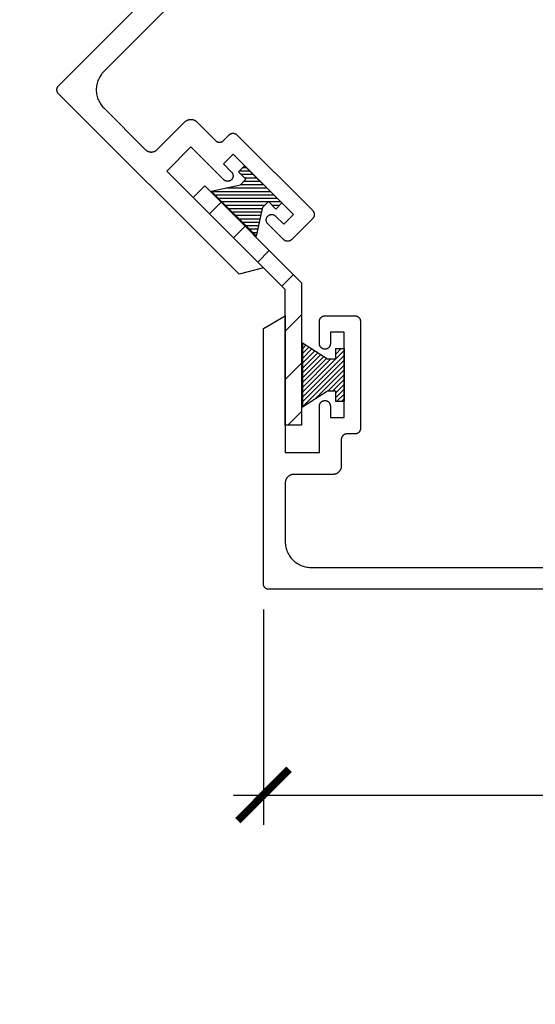
# Model space of a CAD drawing. Units: inches. Extents: x 0 to 108, y 0 to 43.
# Drawn here: x 54 to 56, y 9 to 12 of the extents above; entities that cross this region are included whole.
import ezdxf
from ezdxf import colors
from ezdxf.entities.mleader import LeaderData, LeaderLine
from ezdxf.math import Vec2, Vec3

# ---------------------------------------------------------------- set-up
doc = ezdxf.new("R2010")
doc.units = ezdxf.units.IN
doc.header["$LTSCALE"] = 0.5
doc.header["$MEASUREMENT"] = 0
for name, color, linetype in [('Arcadia-Dim', 4, 'Continuous'), ('Arcadia-Profile', 5, 'Continuous'), ('Arcadia-Title', 1, 'Continuous')]:
    doc.layers.add(name, color=color, linetype=linetype)
doc.styles.get("Standard").update_dxf_attribs({"font": 'ARIALN.TTF'})
doc.dimstyles.new('Arcadia-2', dxfattribs={"dimscale": 2, "dimtxt": 0.0938, "dimasz": 0.0938, "dimexe": 0.0546, "dimexo": 0.0469, "dimgap": 0.0469, "dimtad": 0, "dimtih": 1, "dimdec": 4, "dimrnd": 0.0625, "dimzin": 3, "dimdsep": 46, "dimlunit": 4, "dimtxsty": 'Standard', "dimblk": 'ARCHTICK', "dimcen": 0.0469, "dimdle": 0.0546, "dimclrd": 256, "dimclre": 256, "dimclrt": 256, "dimadec": 0, "dimazin": 0, "dimtfac": 0.75, "dimtix": 1, "dimtmove": 2, "dimatfit": 3, "dimfxl": 1, "dimtolj": 1, "dimtzin": 3, "dimlwd": -3, "dimlwe": -3, "dimarcsym": 0})

# ---------------------------------------------------------------- blocks, each defined once
blk = doc.blocks.new('MO-HAIR_1-flat-2')
at = {"layer": 'Arcadia-Profile', "lineweight": -3}
h = blk.add_hatch(dxfattribs=at)
h.set_pattern_fill('ACET-2D-ANSI31', color=256, scale=0.1, angle=360, style=0)
h.set_pattern_definition([(45, (-31.454008, -9.307478), (-0.008838835, 0.008838835), [])])
h.paths.add_polyline_path([(0.0918, -0.0586), (0, 0), (0, -0.2335), (0.0918, -0.1749), (0.1207, -0.1749), (0.1207, -0.213), (0.1519, -0.213), (0.1519, -0.0204), (0.1207, -0.0204), (0.1207, -0.0586)])
at = {"layer": 'Arcadia-Profile'}
for p, q in [((0, 0), (0, -0.2335)), ((0, 0), (0.0918, -0.0586)), ((0.1207, -0.0204), (0.1207, -0.0586)), ((0.1207, -0.0204), (0.1519, -0.0204)), ((0.1519, -0.0204), (0.1519, -0.213)), ((0.0918, -0.0586), (0.1207, -0.0586)), ((0, -0.2335), (0.0918, -0.1749)), ((0.0918, -0.1749), (0.1207, -0.1749)), ((0.1207, -0.1749), (0.1207, -0.213)), ((0.1207, -0.213), (0.1519, -0.213))]:
    blk.add_line(p, q, dxfattribs=at)
blk = doc.blocks.new('_ArchTick')
at = {"color": 0, "linetype": 'ByBlock', "lineweight": -3, "const_width": 0.15}
blk.add_lwpolyline([(-0.5, -0.5), (0.5, 0.5)], dxfattribs=at)
blk = doc.blocks.new('*D96')
at = {"layer": 'Arcadia-Dim', "lineweight": -3, "transparency": 16777216}
for p, q in [((55.2587, 10.0735), (55.2587, 9.2858)), ((59.7587, 10.0735), (59.7587, 9.2858)), ((55.1495, 9.395), (57.281, 9.395)), ((59.8679, 9.395), (57.7364, 9.395))]:
    blk.add_line(p, q, dxfattribs=at)
at = {"layer": 'Defpoints', "color": 0, "lineweight": -3, "transparency": 16777216}
for p in [(55.2587, 10.1673), (59.7587, 10.1673), (59.7587, 9.395)]:
    blk.add_point(p, dxfattribs=at)
at = {"layer": 'Arcadia-Dim', "lineweight": -3, "transparency": 16777216, "xscale": 0.1876, "yscale": 0.1876, "zscale": 0.1876, "rotation": 180}
blk.add_blockref('_ArchTick', (55.2587, 9.395), dxfattribs=at)
at = {"layer": 'Arcadia-Dim', "lineweight": -3, "transparency": 16777216, "xscale": 0.1876, "yscale": 0.1876, "zscale": 0.1876}
blk.add_blockref('_ArchTick', (59.7587, 9.395), dxfattribs=at)
at = {"layer": 'Arcadia-Dim', "transparency": 16777216, "insert": (57.5087, 9.395), "char_height": 0.1876, "attachment_point": 5}
blk.add_mtext('\\A1;4{\\H0.750000x;\\S1/2;}"', dxfattribs=at)
blk = doc.blocks.new('MO-HAIR_1-flat-1')
at = {"layer": 'Arcadia-Profile', "lineweight": -3}
h = blk.add_hatch(dxfattribs=at)
h.set_pattern_fill('ACET-2D-ANSI31', color=256, scale=0.1, angle=90, style=0)
h.set_pattern_definition([(135, (-35.667809, -9.307478), (-0.0088388348, -0.0088388348), [])])
h.paths.add_polyline_path([(-0.1207, -0.0586), (-0.1207, -0.0204), (-0.1519, -0.0204), (-0.1519, -0.213), (-0.1207, -0.213), (-0.1207, -0.1749), (-0.0918, -0.1749), (0, -0.2335), (0, 0), (-0.0918, -0.0586)])
at = {"layer": 'Arcadia-Profile'}
for p, q in [((0, 0), (-0.0918, -0.0586)), ((0, 0), (0, -0.2335)), ((-0.1519, -0.0204), (-0.1519, -0.213)), ((-0.1207, -0.0204), (-0.1519, -0.0204)), ((-0.1207, -0.0204), (-0.1207, -0.0586)), ((-0.0918, -0.0586), (-0.1207, -0.0586)), ((-0.1207, -0.1749), (-0.1207, -0.213)), ((-0.0918, -0.1749), (-0.1207, -0.1749)), ((0, -0.2335), (-0.0918, -0.1749)), ((-0.1207, -0.213), (-0.1519, -0.213))]:
    blk.add_line(p, q, dxfattribs=at)

msp = doc.modelspace()

# ---------------------------------------------------------------- hatches: boundary and pattern name
at = {"layer": 'Arcadia-Profile'}
h = msp.add_hatch(dxfattribs=at)
h.set_pattern_fill('ANSI31', color=256, style=0)
h.set_pattern_definition([(45, (55.27865, 10.14734), (-0.088388, 0.088388), [])])
h.paths.add_polyline_path([(55.39865, 11.26813), (55.39865, 10.74712), (55.33865, 10.74712), (55.33865, 11.24327), (55.00225, 11.57967), (55.04468, 11.6221)])

# ---------------------------------------------------------------- linework, layer by layer
for points in [[(55.3138, 12.67951), (54.67458, 12.04028), (54.67119, 12.03671), (54.66799, 12.03297), (54.665, 12.02907), (54.66221, 12.02501), (54.65964, 12.02081), (54.65729, 12.01649), (54.65517, 12.01205), (54.65329, 12.0075), (54.65165, 12.00286), (54.65025, 11.99814), (54.6491, 11.99336), (54.6482, 11.98852), (54.64756, 11.98364), (54.64718, 11.97873), (54.64705, 11.97381), (54.64717, 11.96889), (54.64756, 11.96399), (54.6482, 11.95911), (54.6491, 11.95427), (54.65025, 11.94949), (54.65165, 11.94477), (54.65329, 11.94013), (54.65517, 11.93558), (54.65729, 11.93114), (54.65964, 11.92681), (54.66221, 11.92262), (54.665, 11.91856), (54.66799, 11.91466), (54.67119, 11.91092), (54.67458, 11.90735), (54.82661, 11.75532), (54.82778, 11.7542), (54.82902, 11.75315), (54.83031, 11.75216), (54.83164, 11.75124), (54.83303, 11.75039), (54.83445, 11.74962), (54.83592, 11.74892), (54.83742, 11.7483), (54.83895, 11.74776), (54.8405, 11.74729), (54.84208, 11.74692), (54.84368, 11.74662), (54.84529, 11.74641), (54.8469, 11.74628), (54.84853, 11.74624), (54.85015, 11.74628), (54.85177, 11.74641), (54.85338, 11.74662), (54.85497, 11.74692), (54.85655, 11.74729), (54.85811, 11.74776), (54.85964, 11.7483), (54.86114, 11.74892), (54.8626, 11.74962), (54.86403, 11.75039), (54.86541, 11.75124), (54.86675, 11.75216), (54.86804, 11.75315), (54.86927, 11.7542), (54.87045, 11.75532), (54.97156, 11.85643), (54.97274, 11.85755), (54.97397, 11.85861), (54.97526, 11.85959), (54.9766, 11.86051), (54.97798, 11.86136), (54.97941, 11.86214), (54.98087, 11.86283), (54.98237, 11.86346), (54.9839, 11.864), (54.98546, 11.86446), (54.98704, 11.86484), (54.98863, 11.86513), (54.99024, 11.86534), (54.99186, 11.86547), (54.99348, 11.86551), (54.99511, 11.86547), (54.99672, 11.86534), (54.99833, 11.86513), (54.99993, 11.86484), (55.00151, 11.86446), (55.00306, 11.864), (55.00459, 11.86346), (55.00609, 11.86283), (55.00756, 11.86214), (55.00898, 11.86136), (55.01037, 11.86051), (55.0117, 11.85959), (55.01299, 11.85861), (55.01423, 11.85755), (55.0154, 11.85643), (55.08399, 11.78785), (55.08475, 11.78712), (55.08555, 11.78644), (55.08638, 11.78581), (55.08724, 11.78521), (55.08813, 11.78467), (55.08906, 11.78417), (55.09, 11.78372), (55.09097, 11.78332), (55.09196, 11.78297), (55.09296, 11.78267), (55.09398, 11.78242), (55.09501, 11.78223), (55.09604, 11.7821), (55.09709, 11.78201), (55.09814, 11.78199), (55.09918, 11.78201), (55.10023, 11.7821), (55.10126, 11.78223), (55.10229, 11.78242), (55.10331, 11.78267), (55.10432, 11.78297), (55.1053, 11.78332), (55.10627, 11.78372), (55.10722, 11.78417), (55.10814, 11.78467), (55.10903, 11.78521), (55.10989, 11.78581), (55.11072, 11.78644), (55.11152, 11.78712), (55.11228, 11.78785), (55.13349, 11.80906), (55.13425, 11.80978), (55.13505, 11.81046), (55.13588, 11.8111), (55.13674, 11.81169), (55.13763, 11.81224), (55.13855, 11.81274), (55.1395, 11.81319), (55.14047, 11.81359), (55.14145, 11.81394), (55.14246, 11.81423), (55.14347, 11.81448), (55.1445, 11.81467), (55.14554, 11.81481), (55.14659, 11.81489), (55.14763, 11.81492), (55.14868, 11.81489), (55.14972, 11.81481), (55.15076, 11.81467), (55.15179, 11.81448), (55.15281, 11.81424), (55.15381, 11.81394), (55.1548, 11.81359), (55.15577, 11.81319), (55.15671, 11.81274), (55.15763, 11.81224), (55.15853, 11.81169), (55.15939, 11.8111), (55.16022, 11.81046), (55.16102, 11.80978), (55.16177, 11.80906), (55.43896, 11.53187), (55.43968, 11.53111), (55.44036, 11.53032), (55.441, 11.52949), (55.44159, 11.52862), (55.44214, 11.52773), (55.44264, 11.52681), (55.44309, 11.52587), (55.44349, 11.5249), (55.44384, 11.52391), (55.44414, 11.52291), (55.44438, 11.52189), (55.44457, 11.52086), (55.44471, 11.51982), (55.44479, 11.51878), (55.44482, 11.51773), (55.44479, 11.51668), (55.44471, 11.51564), (55.44457, 11.5146), (55.44438, 11.51357), (55.44414, 11.51255), (55.44384, 11.51155), (55.44349, 11.51056), (55.44309, 11.5096), (55.44264, 11.50865), (55.44214, 11.50773), (55.44159, 11.50684), (55.441, 11.50598), (55.44036, 11.50514), (55.43968, 11.50435), (55.43896, 11.50359), (55.36118, 11.42581), (55.36042, 11.42509), (55.35962, 11.42441), (55.35879, 11.42377), (55.35793, 11.42318), (55.35704, 11.42263), (55.35612, 11.42213), (55.35517, 11.42168), (55.3542, 11.42128), (55.35322, 11.42093), (55.35221, 11.42063), (55.35119, 11.42039), (55.35017, 11.42019), (55.34913, 11.42006), (55.34808, 11.41998), (55.34704, 11.41995), (55.34599, 11.41998), (55.34495, 11.42006), (55.34391, 11.4202), (55.34288, 11.42039), (55.34186, 11.42063), (55.34086, 11.42093), (55.33987, 11.42128), (55.3389, 11.42168), (55.33796, 11.42213), (55.33704, 11.42263), (55.33614, 11.42318), (55.33528, 11.42377), (55.33445, 11.42441), (55.33365, 11.42509), (55.33289, 11.42581), (55.27484, 11.48386), (55.27412, 11.48462), (55.27345, 11.48541), (55.27281, 11.48623), (55.27222, 11.48709), (55.27168, 11.48798), (55.27118, 11.4889), (55.27073, 11.48984), (55.27033, 11.4908), (55.26999, 11.49178), (55.26969, 11.49278), (55.26945, 11.49379), (55.26926, 11.49482), (55.26912, 11.49585), (55.26904, 11.49689), (55.26901, 11.49793), (55.26904, 11.49897), (55.26912, 11.50001), (55.26926, 11.50104), (55.26945, 11.50207), (55.26969, 11.50308), (55.26999, 11.50408), (55.27033, 11.50506), (55.27073, 11.50603), (55.27118, 11.50697), (55.27168, 11.50788), (55.27222, 11.50877), (55.27281, 11.50963), (55.27345, 11.51046), (55.27412, 11.51125), (55.27484, 11.512), (55.27498, 11.51214), (55.27574, 11.51286), (55.27653, 11.51354), (55.27736, 11.51417), (55.27822, 11.51476), (55.2791, 11.51531), (55.28002, 11.5158), (55.28096, 11.51625), (55.28192, 11.51665), (55.2829, 11.517), (55.2839, 11.51729), (55.28492, 11.51754), (55.28594, 11.51773), (55.28697, 11.51786), (55.28801, 11.51795), (55.28905, 11.51797), (55.2901, 11.51795), (55.29113, 11.51786), (55.29217, 11.51773), (55.29319, 11.51754), (55.2942, 11.51729), (55.2952, 11.517), (55.29619, 11.51665), (55.29715, 11.51625), (55.29809, 11.5158), (55.299, 11.51531), (55.29989, 11.51476), (55.30075, 11.51417), (55.30158, 11.51354), (55.30237, 11.51286), (55.30313, 11.51214), (55.33289, 11.48238), (55.36825, 11.51773), (55.14763, 11.73835), (55.11228, 11.70299), (55.14205, 11.67322), (55.14276, 11.67247), (55.14344, 11.67168), (55.14407, 11.67085), (55.14466, 11.66999), (55.14521, 11.6691), (55.14571, 11.66819), (55.14615, 11.66725), (55.14655, 11.66628), (55.1469, 11.6653), (55.1472, 11.6643), (55.14744, 11.66329), (55.14763, 11.66226), (55.14777, 11.66123), (55.14785, 11.66019), (55.14787, 11.65915), (55.14785, 11.65811), (55.14777, 11.65707), (55.14763, 11.65604), (55.14744, 11.65501), (55.1472, 11.654), (55.1469, 11.653), (55.14655, 11.65202), (55.14616, 11.65106), (55.14571, 11.65012), (55.14521, 11.6492), (55.14466, 11.64831), (55.14407, 11.64745), (55.14344, 11.64663), (55.14276, 11.64584), (55.14205, 11.64508), (55.14191, 11.64494), (55.14115, 11.64422), (55.14036, 11.64355), (55.13953, 11.64291), (55.13867, 11.64232), (55.13778, 11.64178), (55.13687, 11.64128), (55.13593, 11.64083), (55.13497, 11.64043), (55.13398, 11.64008), (55.13298, 11.63979), (55.13197, 11.63955), (55.13095, 11.63936), (55.12991, 11.63922), (55.12888, 11.63914), (55.12783, 11.63911), (55.12679, 11.63914), (55.12575, 11.63922), (55.12472, 11.63936), (55.1237, 11.63955), (55.12268, 11.63979), (55.12168, 11.64008), (55.1207, 11.64043), (55.11974, 11.64083), (55.1188, 11.64128), (55.11788, 11.64178), (55.117, 11.64232), (55.11614, 11.64291), (55.11531, 11.64355), (55.11452, 11.64422), (55.11376, 11.64494), (54.99348, 11.76522), (54.9051, 11.67683), (55.25865, 11.32328), (55.16942, 11.29937), (54.50912, 11.95967), (54.50839, 11.96043), (54.50771, 11.96123), (54.50708, 11.96206), (54.50648, 11.96292), (54.50594, 11.96381), (54.50544, 11.96473), (54.50499, 11.96568), (54.50459, 11.96665), (54.50424, 11.96763), (54.50394, 11.96864), (54.50369, 11.96966), (54.5035, 11.97069), (54.50337, 11.97172), (54.50328, 11.97277), (54.50326, 11.97381), (54.50328, 11.97486), (54.50337, 11.97591), (54.5035, 11.97694), (54.50369, 11.97797), (54.50394, 11.97899), (54.50424, 11.97999), (54.50459, 11.98098), (54.50499, 11.98195), (54.50544, 11.98289), (54.50594, 11.98381), (54.50648, 11.98471), (54.50708, 11.98557), (54.50771, 11.9864), (54.50839, 11.9872), (54.50912, 11.98796), (55.61227, 13.09111)], [(56.83875, 10.14734), (55.27865, 10.14734), (55.27761, 10.14737), (55.27656, 10.14745), (55.27552, 10.14759), (55.27449, 10.14778), (55.27348, 10.14803), (55.27247, 10.14832), (55.27149, 10.14867), (55.27052, 10.14907), (55.26957, 10.14952), (55.26865, 10.15002), (55.26776, 10.15057), (55.2669, 10.15116), (55.26607, 10.1518), (55.26527, 10.15248), (55.26451, 10.1532), (55.26379, 10.15396), (55.26311, 10.15476), (55.26247, 10.15559), (55.26188, 10.15645), (55.26133, 10.15734), (55.26083, 10.15827), (55.26038, 10.15921), (55.25998, 10.16018), (55.25963, 10.16116), (55.25933, 10.16217), (55.25909, 10.16319), (55.2589, 10.16422), (55.25876, 10.16525), (55.25868, 10.1663), (55.25865, 10.16734), (55.25865, 11.10116), (55.33865, 11.14734), (55.33865, 10.64734), (55.46365, 10.64734), (55.46365, 10.81744), (55.46368, 10.81849), (55.46376, 10.81953), (55.4639, 10.82056), (55.46409, 10.82158), (55.46433, 10.8226), (55.46463, 10.82359), (55.46497, 10.82458), (55.46537, 10.82554), (55.46582, 10.82648), (55.46632, 10.82739), (55.46686, 10.82828), (55.46745, 10.82914), (55.46809, 10.82997), (55.46876, 10.83076), (55.46948, 10.83152), (55.47024, 10.83223), (55.47103, 10.83291), (55.47186, 10.83354), (55.47271, 10.83413), (55.4736, 10.83468), (55.47452, 10.83518), (55.47546, 10.83562), (55.47642, 10.83602), (55.4774, 10.83637), (55.4784, 10.83667), (55.47942, 10.83691), (55.48044, 10.8371), (55.48147, 10.83724), (55.48251, 10.83732), (55.48355, 10.83734), (55.48375, 10.83734), (55.48479, 10.83732), (55.48583, 10.83724), (55.48687, 10.8371), (55.48789, 10.83691), (55.4889, 10.83667), (55.4899, 10.83637), (55.49088, 10.83602), (55.49185, 10.83562), (55.49279, 10.83518), (55.4937, 10.83468), (55.49459, 10.83413), (55.49545, 10.83354), (55.49628, 10.83291), (55.49707, 10.83223), (55.49782, 10.83152), (55.49854, 10.83076), (55.49922, 10.82997), (55.49985, 10.82914), (55.50044, 10.82828), (55.50099, 10.82739), (55.50148, 10.82648), (55.50193, 10.82554), (55.50233, 10.82458), (55.50268, 10.82359), (55.50297, 10.8226), (55.50322, 10.82158), (55.50341, 10.82056), (55.50354, 10.81953), (55.50363, 10.81849), (55.50365, 10.81744), (55.50365, 10.77534), (55.55365, 10.77534), (55.55365, 11.08734), (55.50365, 11.08734), (55.50365, 11.04524), (55.50363, 11.0442), (55.50354, 11.04316), (55.50341, 11.04213), (55.50322, 11.04111), (55.50297, 11.04009), (55.50268, 11.0391), (55.50233, 11.03811), (55.50193, 11.03715), (55.50148, 11.03621), (55.50099, 11.03529), (55.50044, 11.03441), (55.49985, 11.03355), (55.49922, 11.03272), (55.49854, 11.03193), (55.49782, 11.03117), (55.49707, 11.03046), (55.49628, 11.02978), (55.49545, 11.02915), (55.49459, 11.02856), (55.4937, 11.02801), (55.49279, 11.02751), (55.49185, 11.02707), (55.49088, 11.02667), (55.4899, 11.02632), (55.4889, 11.02602), (55.48789, 11.02578), (55.48687, 11.02559), (55.48583, 11.02545), (55.48479, 11.02537), (55.48375, 11.02534), (55.48355, 11.02534), (55.48251, 11.02537), (55.48147, 11.02545), (55.48044, 11.02559), (55.47942, 11.02578), (55.4784, 11.02602), (55.4774, 11.02632), (55.47642, 11.02667), (55.47546, 11.02707), (55.47452, 11.02751), (55.4736, 11.02801), (55.47271, 11.02856), (55.47186, 11.02915), (55.47103, 11.02978), (55.47024, 11.03046), (55.46948, 11.03117), (55.46876, 11.03193), (55.46809, 11.03272), (55.46745, 11.03355), (55.46686, 11.03441), (55.46632, 11.03529), (55.46582, 11.03621), (55.46537, 11.03715), (55.46497, 11.03811), (55.46463, 11.0391), (55.46433, 11.04009), (55.46409, 11.04111), (55.4639, 11.04213), (55.46376, 11.04316), (55.46368, 11.0442), (55.46365, 11.04524), (55.46365, 11.12734), (55.46368, 11.12839), (55.46376, 11.12944), (55.4639, 11.13047), (55.46409, 11.1315), (55.46433, 11.13252), (55.46463, 11.13353), (55.46498, 11.13451), (55.46538, 11.13548), (55.46583, 11.13642), (55.46633, 11.13734), (55.46688, 11.13824), (55.46747, 11.1391), (55.46811, 11.13993), (55.46879, 11.14073), (55.46951, 11.14149), (55.47027, 11.14221), (55.47107, 11.14289), (55.4719, 11.14353), (55.47276, 11.14412), (55.47365, 11.14467), (55.47457, 11.14517), (55.47552, 11.14562), (55.47649, 11.14602), (55.47747, 11.14637), (55.47848, 11.14666), (55.47949, 11.14691), (55.48052, 11.1471), (55.48156, 11.14724), (55.48261, 11.14732), (55.48365, 11.14734), (55.59365, 11.14734), (55.5947, 11.14732), (55.59574, 11.14724), (55.59678, 11.1471), (55.59781, 11.14691), (55.59883, 11.14666), (55.59983, 11.14637), (55.60082, 11.14602), (55.60179, 11.14562), (55.60273, 11.14517), (55.60365, 11.14467), (55.60455, 11.14412), (55.60541, 11.14353), (55.60624, 11.14289), (55.60704, 11.14221), (55.60779, 11.14149), (55.60852, 11.14073), (55.6092, 11.13993), (55.60983, 11.1391), (55.61043, 11.13824), (55.61097, 11.13734), (55.61147, 11.13642), (55.61192, 11.13548), (55.61232, 11.13451), (55.61267, 11.13353), (55.61297, 11.13252), (55.61322, 11.1315), (55.61341, 11.13047), (55.61354, 11.12944), (55.61363, 11.12839), (55.61365, 11.12734), (55.61365, 10.73534), (55.61363, 10.7343), (55.61354, 10.73325), (55.61341, 10.73222), (55.61322, 10.73119), (55.61297, 10.73017), (55.61267, 10.72916), (55.61232, 10.72818), (55.61192, 10.72721), (55.61147, 10.72627), (55.61097, 10.72534), (55.61043, 10.72445), (55.60983, 10.72359), (55.6092, 10.72276), (55.60852, 10.72196), (55.60779, 10.7212), (55.60704, 10.72048), (55.60624, 10.7198), (55.60541, 10.71916), (55.60455, 10.71857), (55.60365, 10.71802), (55.60273, 10.71752), (55.60179, 10.71707), (55.60082, 10.71667), (55.59983, 10.71632), (55.59883, 10.71603), (55.59781, 10.71578), (55.59678, 10.71559), (55.59574, 10.71545), (55.5947, 10.71537), (55.59365, 10.71534), (55.56365, 10.71534), (55.56261, 10.71532), (55.56156, 10.71524), (55.56052, 10.7151), (55.55949, 10.71491), (55.55848, 10.71466), (55.55747, 10.71437), (55.55649, 10.71402), (55.55552, 10.71362), (55.55457, 10.71317), (55.55365, 10.71267), (55.55276, 10.71212), (55.5519, 10.71153), (55.55107, 10.71089), (55.55027, 10.71021), (55.54951, 10.70949), (55.54879, 10.70873), (55.54811, 10.70793), (55.54747, 10.7071), (55.54688, 10.70624), (55.54633, 10.70534), (55.54583, 10.70442), (55.54538, 10.70348), (55.54498, 10.70251), (55.54463, 10.70153), (55.54433, 10.70052), (55.54409, 10.6995), (55.5439, 10.69847), (55.54376, 10.69744), (55.54368, 10.69639), (55.54365, 10.69534), (55.54365, 10.59834), (55.54361, 10.59672), (55.54348, 10.5951), (55.54327, 10.5935), (55.54298, 10.5919), (55.5426, 10.59032), (55.54214, 10.58877), (55.54159, 10.58724), (55.54097, 10.58574), (55.54027, 10.58427), (55.5395, 10.58284), (55.53865, 10.58146), (55.53773, 10.58012), (55.53674, 10.57884), (55.53569, 10.5776), (55.53457, 10.57642), (55.5334, 10.57531), (55.53216, 10.57425), (55.53087, 10.57327), (55.52954, 10.57235), (55.52815, 10.5715), (55.52673, 10.57072), (55.52526, 10.57003), (55.52376, 10.5694), (55.52223, 10.56886), (55.52068, 10.5684), (55.5191, 10.56802), (55.5175, 10.56773), (55.51589, 10.56751), (55.51427, 10.56739), (55.51265, 10.56734), (55.36965, 10.56734), (55.36803, 10.5673), (55.36641, 10.56718), (55.3648, 10.56696), (55.36321, 10.56667), (55.36163, 10.56629), (55.36007, 10.56583), (55.35854, 10.56529), (55.35704, 10.56466), (55.35558, 10.56397), (55.35415, 10.56319), (55.35277, 10.56234), (55.35143, 10.56142), (55.35014, 10.56044), (55.34891, 10.55938), (55.34773, 10.55827), (55.34662, 10.55709), (55.34556, 10.55585), (55.34457, 10.55457), (55.34365, 10.55323), (55.34281, 10.55184), (55.34203, 10.55042), (55.34133, 10.54895), (55.34071, 10.54745), (55.34017, 10.54592), (55.33971, 10.54437), (55.33933, 10.54279), (55.33903, 10.54119), (55.33882, 10.53959), (55.33869, 10.53797), (55.33865, 10.53634), (55.33865, 10.32134), (55.33878, 10.31643), (55.33917, 10.31152), (55.33981, 10.30664), (55.34071, 10.3018), (55.34186, 10.29702), (55.34325, 10.2923), (55.3449, 10.28766), (55.34678, 10.28311), (55.3489, 10.27867), (55.35125, 10.27434), (55.35382, 10.27015), (55.3566, 10.26609), (55.3596, 10.26219), (55.3628, 10.25845), (55.36618, 10.25488), (55.36975, 10.25149), (55.3735, 10.24829), (55.3774, 10.2453), (55.38146, 10.24251), (55.38565, 10.23994), (55.38998, 10.23759), (55.39442, 10.23547), (55.39897, 10.23359), (55.4036, 10.23195), (55.40832, 10.23055), (55.41311, 10.2294), (55.41795, 10.2285), (55.42283, 10.22786), (55.42773, 10.22747), (55.43265, 10.22734), (56.33665, 10.22734)]]:
    msp.add_lwpolyline(points, dxfattribs=at)
msp.add_lwpolyline([(55.39865, 11.26813), (55.39865, 10.74712), (55.33865, 10.74712), (55.33865, 11.24327), (55.00225, 11.57967), (55.04468, 11.6221), (55.39865, 11.26813)], close=True, dxfattribs=at)

# ---------------------------------------------------------------- block references
at = {"layer": 'Arcadia-Profile', "rotation": 225.0000000000001}
msp.add_blockref('MO-HAIR_1-flat-1', (55.23307, 11.43809), dxfattribs=at)
at = {"layer": 'Arcadia-Profile'}
msp.add_blockref('MO-HAIR_1-flat-2', (55.40175, 11.04807), dxfattribs=at)

# ---------------------------------------------------------------- dimensions: what is measured, and where the dimension line sits
at = {"layer": 'Arcadia-Dim'}
dim = msp.add_linear_dim(base=(59.75865, 9.39499), p1=(55.25865, 10.16734), p2=(59.75865, 10.16734), dimstyle='Arcadia-2', dxfattribs=at)
dim.commit()
dim.dimension.update_dxf_attribs({"geometry": '*D96', "text_midpoint": (57.50865, 9.39499), "dimtype": 160})

# ---------------------------------------------------------------- leaders
at = {"layer": 'Arcadia-Title'}
ml = msp.add_multileader_mtext('Standard', dxfattribs=at)
ml.set_content('GASKET PLACEMENT \\PFOR 1 1/4" POCKET', color=256)
ml.set_leader_properties()
ml.build(insert=Vec2(0, 0))
ml.multileader.update_dxf_attribs({"has_dogleg": 0, "has_text_frame": 1, "dogleg_length": 0.36, "arrow_head_size": 0.12})
ctx = ml.context
ctx.base_point, ctx.char_height, ctx.arrow_head_size, ctx.landing_gap_size, ctx.plane_origin = Vec3(65.18827, 26.69076), 0.25, 0.12, 0.09, Vec3(57.77505, 26.75966)
ctx.text_align_type = 1
notes = []
notes.append((ctx, [(0, (0, 0, 0), (0, 0), (1, 0), 1, [])]))
ctx.mtext.insert, ctx.mtext.alignment, ctx.mtext.flow_direction = Vec3(66.76352, 26.81789), 2, 5
for ctx, leaders in notes:
    for number, flags, end, landing, length, lines in leaders:
        leader = LeaderData()
        leader.index, (leader.has_last_leader_line, leader.has_dogleg_vector, leader.attachment_direction) = number, flags
        leader.last_leader_point, leader.dogleg_vector, leader.dogleg_length = Vec3(end), Vec3(landing), length
        for number, points, colour, breaks in lines:
            line = LeaderLine()
            line.index, line.vertices, line.color, line.breaks = number, Vec3.list(points), colors.encode_raw_color(colour), breaks
            leader.lines.append(line)
        ctx.leaders.append(leader)

doc.saveas('drawing.dxf')
